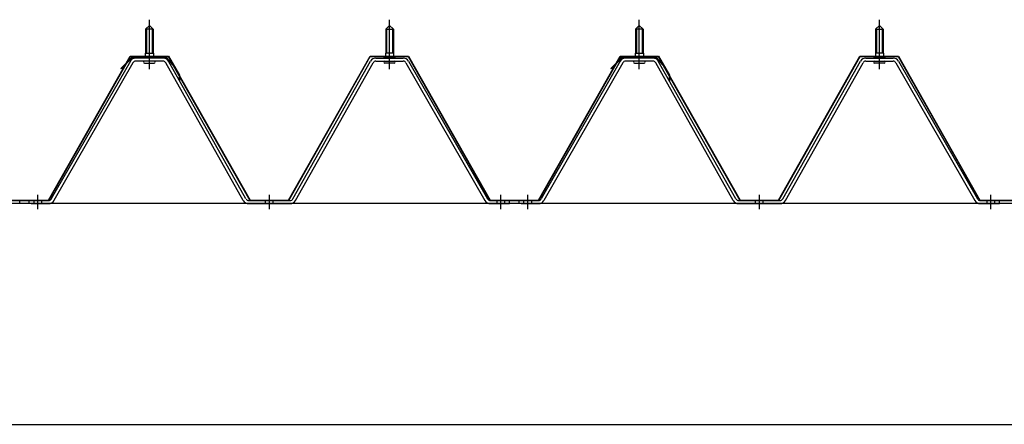
# Model space of a CAD drawing. Extents: x 868 to 32764, y 310 to 22484.
# Drawn here: x 25949 to 26974, y 17371 to 17792 of the extents above; entities that cross this region are included whole.
import ezdxf

# ---------------------------------------------------------------- set-up
doc = ezdxf.new("R2010")
doc.units = 0
doc.header["$LTSCALE"] = 80
doc.header["$MEASUREMENT"] = 0
doc.linetypes.add('1PL-M', pattern=[15, 12, -1, 1, -1])
doc.linetypes.add('HIDE-M', pattern=[2, 1, -1])
for name, color, linetype in [('パネル受フレ-ム', 1, 'CONTINUOUS'), ('ヨドル-フ88', 2, 'CONTINUOUS'), ('後桁', 3, 'CONTINUOUS')]:
    doc.layers.add(name, color=color, linetype=linetype)

msp = doc.modelspace()

# ---------------------------------------------------------------- linework, layer by layer
at = {"layer": 'パネル受フレ-ム'}
for p, q in [((26079.7, 17782), (26083.7, 17786)), ((26083.7, 17786), (26087.7, 17782)), ((26333.7, 17786), (26329.7, 17782)), ((26337.7, 17782), (26333.7, 17786)), ((26589.7, 17782), (26593.7, 17786)), ((26593.7, 17786), (26597.7, 17782)), ((26843.7, 17786), (26839.7, 17782)), ((26847.7, 17782), (26843.7, 17786)), ((26087.7, 17782), (26079.7, 17782)), ((26079.7, 17782), (26079.7, 17757)), ((26087.7, 17782), (26087.7, 17757)), ((26329.7, 17782), (26329.7, 17757)), ((26329.7, 17782), (26337.7, 17782)), ((26337.7, 17782), (26337.7, 17757)), ((26597.7, 17782), (26589.7, 17782)), ((26589.7, 17782), (26589.7, 17757)), ((26597.7, 17782), (26597.7, 17757)), ((26839.7, 17782), (26839.7, 17757)), ((26839.7, 17782), (26847.7, 17782)), ((26847.7, 17782), (26847.7, 17757)), ((26077.8, 17752), (26077.8, 17753)), ((26077.8, 17753), (26089.6, 17753)), ((26079.5, 17757), (26079.5, 17753)), ((26079.5, 17757), (26088, 17757)), ((26088, 17757), (26088, 17753)), ((26089.6, 17753), (26089.6, 17752)), ((26339.6, 17753), (26327.8, 17753)), ((26327.8, 17753), (26327.8, 17752)), ((26338, 17757), (26329.5, 17757)), ((26329.5, 17757), (26329.5, 17753)), ((26338, 17757), (26338, 17753)), ((26339.6, 17752), (26339.6, 17753)), ((26587.8, 17752), (26587.8, 17753)), ((26587.8, 17753), (26599.6, 17753)), ((26589.5, 17757), (26589.5, 17753)), ((26589.5, 17757), (26598, 17757)), ((26598, 17757), (26598, 17753)), ((26599.6, 17753), (26599.6, 17752)), ((26849.6, 17753), (26837.8, 17753)), ((26837.8, 17753), (26837.8, 17752)), ((26848, 17757), (26839.5, 17757)), ((26839.5, 17757), (26839.5, 17753)), ((26848, 17757), (26848, 17753)), ((26849.6, 17752), (26849.6, 17753)), ((26063.9, 17748.8), (25981.6, 17605.3)), ((26066.6, 17747.2), (25984.4, 17603.8)), ((26098, 17752), (26069.4, 17752)), ((26098, 17748.8), (26069.4, 17748.8)), ((26078.7, 17746.8), (26088.7, 17746.8)), ((26181.5, 17603.8), (26100.8, 17747.2)), ((26184.3, 17605.4), (26103.5, 17748.8)), ((26233.1, 17605.4), (26313.9, 17748.8)), ((26235.9, 17603.8), (26316.7, 17747.2)), ((26319.5, 17752), (26348, 17752)), ((26319.5, 17748.8), (26348, 17748.8)), ((26338.7, 17746.8), (26328.7, 17746.8)), ((26350.8, 17747.2), (26433, 17603.8)), ((26353.6, 17748.8), (26435.8, 17605.3)), ((26573.9, 17748.8), (26491.6, 17605.3)), ((26576.6, 17747.2), (26494.4, 17603.8)), ((26608, 17752), (26579.4, 17752)), ((26608, 17748.8), (26579.4, 17748.8)), ((26588.7, 17746.8), (26598.7, 17746.8)), ((26691.5, 17603.8), (26610.8, 17747.2)), ((26694.3, 17605.4), (26613.5, 17748.8)), ((26743.1, 17605.4), (26823.9, 17748.8)), ((26745.9, 17603.8), (26826.7, 17747.2)), ((26829.5, 17752), (26858, 17752)), ((26829.5, 17748.8), (26858, 17748.8)), ((26848.7, 17746.8), (26838.7, 17746.8)), ((26860.8, 17747.2), (26943, 17603.8)), ((26863.6, 17748.8), (26945.8, 17605.3)), ((25948.7, 17600.5), (25948.7, 17603.7)), ((25958.7, 17600.5), (25958.7, 17603.7)), ((25978.9, 17603.7), (25958.7, 17603.7)), ((25978.9, 17600.5), (25958.7, 17600.5)), ((25960.7, 17600.5), (25979.7, 17600.5)), ((26187.1, 17603.7), (26230.3, 17603.7)), ((26187.1, 17600.5), (26230.3, 17600.5)), ((26438.6, 17603.7), (26458.7, 17603.7)), ((26438.6, 17600.5), (26458.7, 17600.5)), ((26458.7, 17600.5), (26458.7, 17603.7)), ((26458.7, 17600.5), (26458.7, 17603.7)), ((26468.7, 17600.5), (26468.7, 17603.7)), ((26488.9, 17603.7), (26468.7, 17603.7)), ((26488.9, 17600.5), (26468.7, 17600.5)), ((26470.7, 17600.5), (26489.7, 17600.5)), ((26697.1, 17603.7), (26740.3, 17603.7)), ((26697.1, 17600.5), (26740.3, 17600.5)), ((26948.6, 17603.7), (26968.7, 17603.7)), ((26948.6, 17600.5), (26968.7, 17600.5)), ((26968.7, 17600.5), (26968.7, 17603.7)), ((26968.7, 17600.5), (26968.7, 17603.7))]:
    msp.add_line(p, q, dxfattribs=at)
at = {"layer": 'パネル受フレ-ム', "color": 6, "linetype": '1PL-M'}
for p, q in [((26083.7, 17740.5), (26083.7, 17792)), ((26333.7, 17740.5), (26333.7, 17792)), ((26593.7, 17740.5), (26593.7, 17792)), ((26843.7, 17740.5), (26843.7, 17792)), ((25967.7, 17594.5), (25967.7, 17609.7)), ((26208.7, 17594.5), (26208.7, 17609.7)), ((26449.7, 17594.5), (26449.7, 17609.7)), ((26477.7, 17594.5), (26477.7, 17609.7)), ((26718.7, 17594.5), (26718.7, 17609.7)), ((26959.7, 17594.5), (26959.7, 17609.7))]:
    msp.add_line(p, q, dxfattribs=at)
at = {"layer": 'パネル受フレ-ム', "color": 6}
for p, q in [((26080.7, 17782), (26080.4, 17782.7)), ((26080.7, 17782), (26080.7, 17757)), ((26086.7, 17782), (26087.1, 17782.7)), ((26086.7, 17782), (26086.7, 17757)), ((26330.7, 17782), (26330.4, 17782.7)), ((26330.7, 17782), (26330.7, 17757)), ((26336.7, 17782), (26337.1, 17782.7)), ((26336.7, 17782), (26336.7, 17757)), ((26590.7, 17782), (26590.4, 17782.7)), ((26590.7, 17782), (26590.7, 17757)), ((26596.7, 17782), (26597.1, 17782.7)), ((26596.7, 17782), (26596.7, 17757)), ((26840.7, 17782), (26840.4, 17782.7)), ((26840.7, 17782), (26840.7, 17757)), ((26846.7, 17782), (26847.1, 17782.7)), ((26846.7, 17782), (26846.7, 17757))]:
    msp.add_line(p, q, dxfattribs=at)
at = {"layer": 'パネル受フレ-ム', "color": 6, "linetype": 'HIDE-M'}
for p, q in [((25963.7, 17600.5), (25963.7, 17603.7)), ((25971.7, 17600.5), (25971.7, 17603.7)), ((26204.7, 17600.5), (26204.7, 17603.7)), ((26212.7, 17600.5), (26212.7, 17603.7)), ((26445.7, 17600.5), (26445.7, 17603.7)), ((26453.7, 17600.5), (26453.7, 17603.7)), ((26473.7, 17600.5), (26473.7, 17603.7)), ((26481.7, 17600.5), (26481.7, 17603.7)), ((26714.7, 17600.5), (26714.7, 17603.7)), ((26722.7, 17600.5), (26722.7, 17603.7)), ((26955.7, 17600.5), (26955.7, 17603.7)), ((26963.7, 17600.5), (26963.7, 17603.7))]:
    msp.add_line(p, q, dxfattribs=at)
at = {"layer": 'パネル受フレ-ム'}
for centre, radius, start, end in [((26069.4, 17745.6), 6.4, 90, 150.1803), ((26069.4, 17745.6), 3.2, 90, 150.1803), ((26078.7, 17747.8), 1, 90, 270), ((26088.7, 17747.8), 1, 270, 90), ((26098, 17745.6), 6.4, 29.3816, 90), ((26098, 17745.6), 3.2, 29.3816, 90), ((26319.5, 17745.6), 6.4, 90, 150.6184), ((26319.5, 17745.6), 3.2, 90, 150.6184), ((26328.7, 17747.8), 1, 90, 270), ((26338.7, 17747.8), 1, 270, 90), ((26348, 17745.6), 6.4, 29.8197, 90), ((26348, 17745.6), 3.2, 29.8197, 90), ((26579.4, 17745.6), 6.4, 90, 150.1803), ((26579.4, 17745.6), 3.2, 90, 150.1803), ((26588.7, 17747.8), 1, 90, 270), ((26598.7, 17747.8), 1, 270, 90), ((26608, 17745.6), 6.4, 29.3816, 90), ((26608, 17745.6), 3.2, 29.3816, 90), ((26829.5, 17745.6), 6.4, 90, 150.6184), ((26829.5, 17745.6), 3.2, 90, 150.6184), ((26838.7, 17747.8), 1, 90, 270), ((26848.7, 17747.8), 1, 270, 90), ((26858, 17745.6), 6.4, 29.8197, 90), ((26858, 17745.6), 3.2, 29.8197, 90), ((25978.9, 17606.9), 3.2, 270, 330.1803), ((25978.9, 17606.9), 6.4, 270, 330.1803), ((26187.1, 17606.9), 6.4, 209.3816, 270), ((26187.1, 17606.9), 3.2, 209.3816, 270), ((26230.3, 17606.9), 3.2, 270, 330.6184), ((26230.3, 17606.9), 6.4, 270, 330.6184), ((26438.6, 17606.9), 6.4, 209.8197, 270), ((26438.6, 17606.9), 3.2, 209.8197, 270), ((26488.9, 17606.9), 3.2, 270, 330.1803), ((26488.9, 17606.9), 6.4, 270, 330.1803), ((26697.1, 17606.9), 6.4, 209.3816, 270), ((26697.1, 17606.9), 3.2, 209.3816, 270), ((26740.3, 17606.9), 3.2, 270, 330.6184), ((26740.3, 17606.9), 6.4, 270, 330.6184), ((26948.6, 17606.9), 6.4, 209.8197, 270), ((26948.6, 17606.9), 3.2, 209.8197, 270)]:
    msp.add_arc(centre, radius, start, end, dxfattribs=at)
at = {"layer": 'ヨドル-フ88'}
for p, q in [((25978.7, 17604.2), (26063.7, 17754.2)), ((25979, 17603.7), (26064, 17753.7)), ((26054, 17741.2), (26066, 17753.2)), ((26063.7, 17754.2), (26103.7, 17754.2)), ((26064, 17753.7), (26103.4, 17753.7)), ((26066, 17753.2), (26101, 17753.2)), ((26101, 17753.2), (26109, 17744.5)), ((26103.4, 17753.7), (26114.7, 17734.2)), ((26103.7, 17754.2), (26115.2, 17734.3)), ((26228.7, 17604.2), (26313.4, 17754.2)), ((26229, 17603.7), (26313.7, 17753.7)), ((26313.4, 17754.2), (26353.4, 17754.2)), ((26313.7, 17753.7), (26353.1, 17753.7)), ((26353.1, 17753.7), (26438.1, 17603.7)), ((26353.4, 17754.2), (26438.4, 17604.2)), ((26488.7, 17604.2), (26573.7, 17754.2)), ((26489, 17603.7), (26574, 17753.7)), ((26564, 17741.2), (26576, 17753.2)), ((26573.7, 17754.2), (26613.7, 17754.2)), ((26574, 17753.7), (26613.4, 17753.7)), ((26576, 17753.2), (26611, 17753.2)), ((26611, 17753.2), (26619, 17744.5)), ((26613.4, 17753.7), (26624.7, 17734.2)), ((26613.7, 17754.2), (26625.2, 17734.3)), ((26738.7, 17604.2), (26823.4, 17754.2)), ((26739, 17603.7), (26823.7, 17753.7)), ((26823.4, 17754.2), (26863.4, 17754.2)), ((26823.7, 17753.7), (26863.1, 17753.7)), ((26863.1, 17753.7), (26948.1, 17603.7)), ((26863.4, 17754.2), (26948.4, 17604.2)), ((26054.3, 17740.9), (26066.2, 17752.7)), ((26066.2, 17752.7), (26100.8, 17752.7)), ((26100.8, 17752.7), (26108.5, 17744.3)), ((26108.5, 17744.3), (26188.4, 17603.7)), ((26109, 17744.5), (26188.7, 17604.2)), ((26564.3, 17740.9), (26576.2, 17752.7)), ((26576.2, 17752.7), (26610.8, 17752.7)), ((26610.8, 17752.7), (26618.5, 17744.3)), ((26618.5, 17744.3), (26698.4, 17603.7)), ((26619, 17744.5), (26698.7, 17604.2)), ((26054.3, 17740.9), (26054, 17741.2)), ((26114.7, 17734.2), (26114.7, 17728.3)), ((26115.2, 17734.3), (26115.2, 17728.3)), ((26564.3, 17740.9), (26564, 17741.2)), ((26624.7, 17734.2), (26624.7, 17728.3)), ((26625.2, 17734.3), (26625.2, 17728.3)), ((26115.2, 17728.3), (26114.7, 17728.3)), ((26625.2, 17728.3), (26624.7, 17728.3)), ((25928.1, 17603.7), (25979, 17603.7)), ((25928.4, 17604.2), (25978.7, 17604.2)), ((26188.4, 17603.7), (26229, 17603.7)), ((26188.7, 17604.2), (26228.7, 17604.2)), ((26438.1, 17603.7), (26489, 17603.7)), ((26438.4, 17604.2), (26488.7, 17604.2)), ((26698.4, 17603.7), (26739, 17603.7)), ((26698.7, 17604.2), (26738.7, 17604.2)), ((26948.1, 17603.7), (26999, 17603.7)), ((26948.4, 17604.2), (26998.7, 17604.2))]:
    msp.add_line(p, q, dxfattribs=at)
at = {"layer": '後桁'}
for p, q in [((28118.6, 17600.5), (25318.6, 17600.5)), ((25361.6, 17370.5), (28075.6, 17370.5))]:
    msp.add_line(p, q, dxfattribs=at)

doc.saveas('drawing.dxf')
